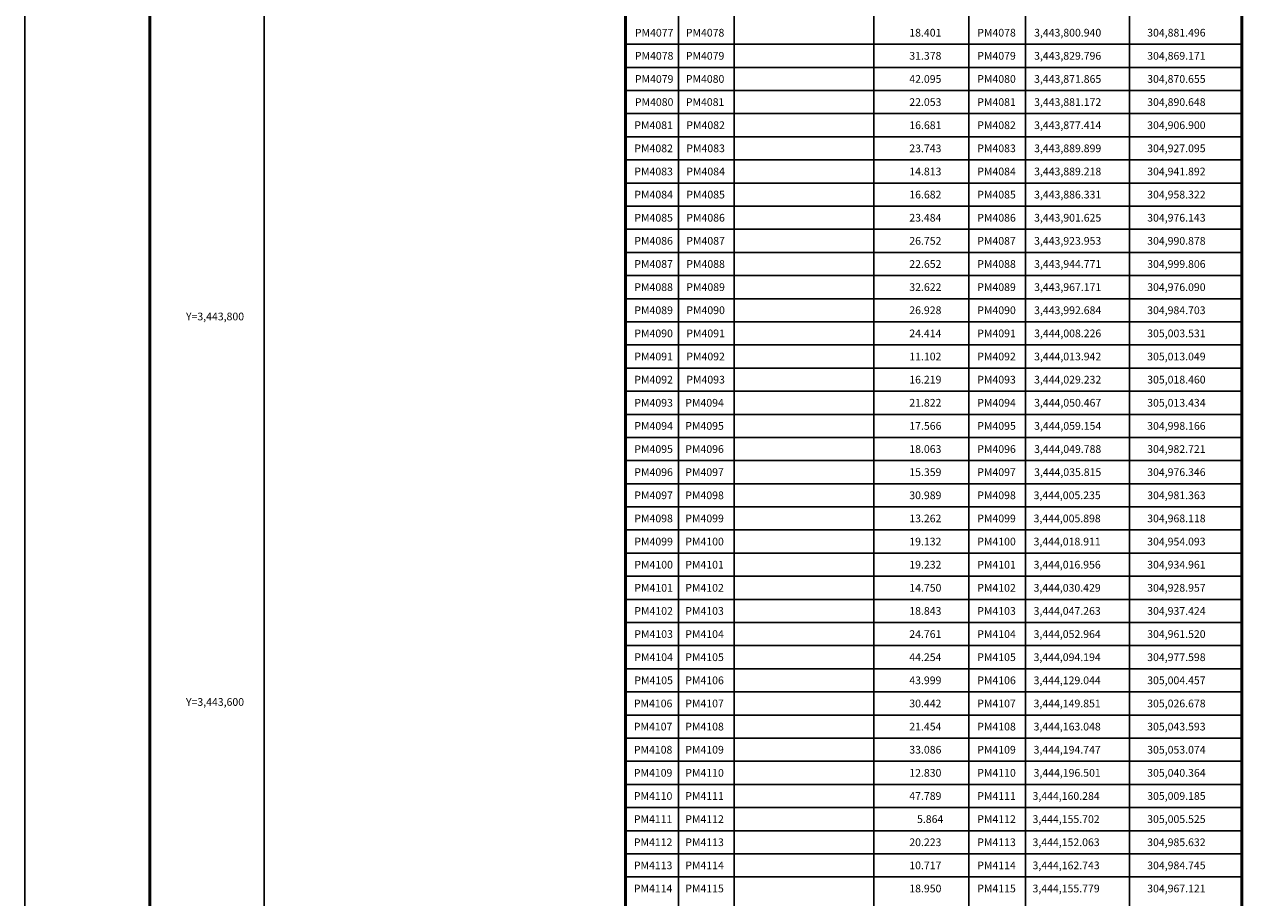
# Model space of a CAD drawing. Units: millimetres. Extents: x 303676 to 306076, y 3443052 to 3444852.
# Drawn here: x 303676 to 304319, y 3443499 to 3443951 of the extents above; entities that cross this region are included whole.
import ezdxf
from ezdxf.enums import TextEntityAlignment as Align

# ---------------------------------------------------------------- set-up
doc = ezdxf.new("R2010")
doc.units = ezdxf.units.MM
for name, color, linetype in [('120BF12', 7, 'Continuous'), ('CUADCONPM', 7, 'Continuous'), ('CVL_RET_TX', 7, 'Continuous'), ('MARGEN', 7, 'Continuous')]:
    doc.layers.add(name, color=color, linetype=linetype)
doc.styles.add('SIMPLEX1', font='simplex1.shx')

msp = doc.modelspace()

# ---------------------------------------------------------------- linework, layer by layer
msp.add_lwpolyline([(305600, 3443148.45), (303800, 3443148.45), (303800, 3444748.45), (305600, 3444748.45)], close=True)
at = {"layer": '120BF12'}
msp.add_lwpolyline([(305600, 3443148.45), (303800, 3443148.45), (303800, 3444748.45), (305600, 3444748.45)], close=True, dxfattribs=at)
at = {"layer": 'CUADCONPM', "linetype": 'Continuous'}
for p, q in [((304044.03, 3444516.5), (304044.03, 3443317.23)), ((304116.42, 3444516.5), (304116.42, 3443317.23)), ((304165.71, 3444516.5), (304165.71, 3443317.23)), ((304195.23, 3444516.5), (304195.23, 3443317.23)), ((304015.13, 3444503.59), (304015.13, 3443317.23)), ((304249.23, 3444503.59), (304249.23, 3443317.23)), ((303987.62, 3443941.23), (304307.51, 3443941.23)), ((303987.62, 3443929.23), (304307.51, 3443929.23)), ((303987.62, 3443917.23), (304307.51, 3443917.23)), ((303987.62, 3443905.23), (304307.51, 3443905.23)), ((303987.62, 3443893.23), (304307.51, 3443893.23)), ((303987.62, 3443881.23), (304307.51, 3443881.23)), ((303987.62, 3443869.23), (304307.51, 3443869.23)), ((303987.62, 3443857.23), (304307.51, 3443857.23)), ((303987.62, 3443845.23), (304307.51, 3443845.23)), ((303987.62, 3443833.23), (304307.51, 3443833.23)), ((303987.62, 3443821.23), (304307.51, 3443821.23)), ((303987.62, 3443809.23), (304307.51, 3443809.23)), ((303987.62, 3443797.23), (304307.51, 3443797.23)), ((303987.62, 3443785.23), (304307.51, 3443785.23)), ((303987.62, 3443773.23), (304307.51, 3443773.23)), ((303987.62, 3443761.23), (304307.51, 3443761.23)), ((303987.62, 3443749.23), (304307.51, 3443749.23)), ((303987.62, 3443737.23), (304307.51, 3443737.23)), ((303987.62, 3443725.23), (304307.51, 3443725.23)), ((303987.62, 3443713.23), (304307.51, 3443713.23)), ((303987.62, 3443701.23), (304307.51, 3443701.23)), ((303987.62, 3443689.23), (304307.51, 3443689.23)), ((303987.62, 3443677.23), (304307.51, 3443677.23)), ((303987.62, 3443665.23), (304307.51, 3443665.23)), ((303987.62, 3443653.23), (304307.51, 3443653.23)), ((303987.62, 3443641.23), (304307.51, 3443641.23)), ((303987.62, 3443629.23), (304307.51, 3443629.23)), ((303987.62, 3443617.23), (304307.51, 3443617.23)), ((303987.62, 3443605.23), (304307.51, 3443605.23)), ((303987.62, 3443593.23), (304307.51, 3443593.23)), ((303987.62, 3443581.23), (304307.51, 3443581.23)), ((303987.62, 3443569.23), (304307.51, 3443569.23)), ((303987.62, 3443557.23), (304307.51, 3443557.23)), ((303987.62, 3443545.23), (304307.51, 3443545.23)), ((303987.62, 3443533.23), (304307.51, 3443533.23)), ((303987.62, 3443521.23), (304307.51, 3443521.23)), ((303987.62, 3443509.23), (304307.51, 3443509.23))]:
    msp.add_line(p, q, dxfattribs=at)
at = {"layer": 'CUADCONPM', "linetype": 'Continuous', "const_width": 1.6, "flags": 128}
msp.add_lwpolyline([(303987.62, 3443317.23), (303987.62, 3444535.5), (304307.51, 3444535.5), (304307.51, 3443317.23)], dxfattribs=at)
at = {"layer": 'MARGEN', "color": 255, "linetype": 'Continuous', "elevation": 2.32}
msp.add_lwpolyline([(303675.8, 3444852.33), (306075.8, 3444852.33), (306075.8, 3443052.33), (303675.8, 3443052.33)], close=True, dxfattribs=at)
at = {"layer": 'MARGEN', "color": 7, "linetype": 'Continuous', "const_width": 1.6}
msp.add_lwpolyline([(303740.76, 3443115.43), (303740.76, 3444776.73)], dxfattribs=at)
at = {"layer": 'MARGEN'}
msp.add_lwpolyline([(305600, 3443148.45), (303800, 3443148.45), (303800, 3444748.45), (305600, 3444748.45)], close=True, dxfattribs=at)

# ---------------------------------------------------------------- texts
at = {"layer": 'CUADCONPM', "style": 'SIMPLEX1'}
for s, p in [('PM4077', (304002.46, 3443945.23)), ('PM4078', (304028.9, 3443945.23)), ('PM4078', (304180.17, 3443945.23)), ('PM4078', (304002.46, 3443933.23)), ('PM4079', (304028.9, 3443933.23)), ('PM4079', (304180.17, 3443933.23)), ('PM4079', (304002.46, 3443921.23)), ('PM4080', (304028.9, 3443921.23)), ('PM4080', (304180.17, 3443921.23)), ('PM4080', (304002.46, 3443909.23)), ('PM4081', (304028.9, 3443909.23)), ('PM4081', (304180.17, 3443909.23)), ('PM4081', (304002.19, 3443897.23)), ('PM4082', (304029.17, 3443897.23)), ('PM4082', (304180.17, 3443897.23)), ('PM4082', (304002.19, 3443885.23)), ('PM4083', (304029.17, 3443885.23)), ('PM4083', (304180.17, 3443885.23)), ('PM4083', (304002.19, 3443873.23)), ('PM4084', (304029.17, 3443873.23)), ('PM4084', (304180.17, 3443873.23)), ('PM4084', (304002.19, 3443861.23)), ('PM4085', (304029.17, 3443861.23)), ('PM4085', (304180.17, 3443861.23)), ('PM4085', (304002.19, 3443849.23)), ('PM4086', (304029.17, 3443849.23)), ('PM4086', (304180.17, 3443849.23)), ('PM4086', (304002.19, 3443837.23)), ('PM4087', (304029.17, 3443837.23)), ('PM4087', (304180.17, 3443837.23)), ('PM4087', (304002.19, 3443825.23)), ('PM4088', (304029.17, 3443825.23)), ('PM4088', (304180.17, 3443825.23)), ('PM4088', (304002.19, 3443813.23)), ('PM4089', (304029.17, 3443813.23)), ('PM4089', (304180.17, 3443813.23)), ('PM4089', (304002.19, 3443801.23)), ('PM4090', (304029.17, 3443801.23)), ('PM4090', (304180.17, 3443801.23)), ('PM4090', (304002.19, 3443789.23)), ('PM4091', (304029.17, 3443789.23)), ('PM4091', (304180.17, 3443789.23)), ('PM4091', (304002.19, 3443777.23)), ('PM4092', (304029.17, 3443777.23)), ('PM4092', (304180.17, 3443777.23)), ('PM4092', (304002.19, 3443765.23)), ('PM4093', (304029.17, 3443765.23)), ('PM4093', (304180.17, 3443765.23)), ('PM4093', (304002.19, 3443753.23)), ('PM4094', (304028.63, 3443753.23)), ('PM4094', (304180.17, 3443753.23)), ('PM4094', (304002.19, 3443741.23)), ('PM4095', (304028.63, 3443741.23)), ('PM4095', (304180.17, 3443741.23)), ('PM4095', (304002.19, 3443729.23)), ('PM4096', (304028.63, 3443729.23)), ('PM4096', (304180.17, 3443729.23)), ('PM4096', (304002.19, 3443717.23)), ('PM4097', (304028.63, 3443717.23)), ('PM4097', (304180.17, 3443717.23)), ('PM4097', (304002.19, 3443705.23)), ('PM4098', (304028.63, 3443705.23)), ('PM4098', (304180.17, 3443705.23)), ('PM4098', (304002.19, 3443693.23)), ('PM4099', (304028.63, 3443693.23)), ('PM4099', (304180.17, 3443693.23)), ('PM4099', (304002.19, 3443681.23)), ('PM4100', (304028.63, 3443681.23)), ('PM4100', (304180.17, 3443681.23)), ('PM4100', (304002.19, 3443669.23)), ('PM4101', (304028.63, 3443669.23)), ('PM4101', (304180.17, 3443669.23)), ('PM4101', (304002.19, 3443657.23)), ('PM4102', (304028.63, 3443657.23)), ('PM4102', (304180.17, 3443657.23)), ('PM4102', (304002.19, 3443645.23)), ('PM4103', (304028.63, 3443645.23)), ('PM4103', (304180.17, 3443645.23)), ('PM4103', (304002.19, 3443633.23)), ('PM4104', (304028.63, 3443633.23)), ('PM4104', (304180.17, 3443633.23)), ('PM4104', (304002.19, 3443621.23)), ('PM4105', (304028.63, 3443621.23)), ('PM4105', (304180.17, 3443621.23)), ('PM4105', (304002.19, 3443609.23)), ('PM4106', (304028.63, 3443609.23)), ('PM4106', (304180.17, 3443609.23)), ('PM4106', (304001.92, 3443597.23)), ('PM4107', (304028.63, 3443597.23)), ('PM4107', (304180.17, 3443597.23)), ('PM4107', (304001.92, 3443585.23)), ('PM4108', (304028.63, 3443585.23)), ('PM4108', (304180.17, 3443585.23)), ('PM4108', (304001.92, 3443573.23)), ('PM4109', (304028.63, 3443573.23)), ('PM4109', (304180.17, 3443573.23)), ('PM4109', (304001.92, 3443561.23)), ('PM4110', (304028.63, 3443561.23)), ('PM4110', (304180.17, 3443561.23)), ('PM4110', (304001.92, 3443549.23)), ('PM4111', (304028.63, 3443549.23)), ('PM4111', (304180.17, 3443549.23)), ('PM4111', (304001.92, 3443537.23)), ('PM4112', (304028.63, 3443537.23)), ('PM4112', (304180.17, 3443537.23)), ('PM4112', (304001.92, 3443525.23)), ('PM4113', (304028.63, 3443525.23)), ('PM4113', (304180.17, 3443525.23)), ('PM4113', (304001.92, 3443513.23)), ('PM4114', (304028.63, 3443513.23)), ('PM4114', (304180.17, 3443513.23)), ('PM4114', (304001.92, 3443501.23)), ('PM4115', (304028.63, 3443501.23)), ('PM4115', (304180.17, 3443501.23))]:
    msp.add_text(s, height=4, dxfattribs=at).set_placement(p, align=Align.CENTER)
for s, p in [('18.401', (304134.9, 3443945.23)), ('3,443,800.940', (304199.68, 3443945.23)), ('304,881.496', (304258.38, 3443945.23)), ('31.378', (304134.9, 3443933.23)), ('3,443,829.796', (304199.68, 3443933.23)), ('304,869.171', (304258.38, 3443933.23)), ('42.095', (304134.9, 3443921.23)), ('3,443,871.865', (304199.68, 3443921.23)), ('304,870.655', (304258.38, 3443921.23)), ('22.053', (304134.9, 3443909.23)), ('3,443,881.172', (304199.68, 3443909.23)), ('304,890.648', (304258.38, 3443909.23)), ('16.681', (304134.9, 3443897.23)), ('3,443,877.414', (304199.68, 3443897.23)), ('304,906.900', (304258.38, 3443897.23)), ('23.743', (304134.9, 3443885.23)), ('3,443,889.899', (304199.68, 3443885.23)), ('304,927.095', (304258.38, 3443885.23)), ('14.813', (304134.9, 3443873.23)), ('3,443,889.218', (304199.68, 3443873.23)), ('304,941.892', (304258.38, 3443873.23)), ('16.682', (304134.9, 3443861.23)), ('3,443,886.331', (304199.68, 3443861.23)), ('304,958.322', (304258.38, 3443861.23)), ('23.484', (304134.9, 3443849.23)), ('3,443,901.625', (304199.68, 3443849.23)), ('304,976.143', (304258.38, 3443849.23)), ('26.752', (304134.9, 3443837.23)), ('3,443,923.953', (304199.68, 3443837.23)), ('304,990.878', (304258.38, 3443837.23)), ('22.652', (304134.9, 3443825.23)), ('3,443,944.771', (304199.68, 3443825.23)), ('304,999.806', (304258.38, 3443825.23)), ('32.622', (304134.9, 3443813.23)), ('3,443,967.171', (304199.68, 3443813.23)), ('304,976.090', (304258.38, 3443813.23)), ('26.928', (304134.9, 3443801.23)), ('3,443,992.684', (304199.68, 3443801.23)), ('304,984.703', (304258.38, 3443801.23)), ('24.414', (304134.9, 3443789.23)), ('3,444,008.226', (304199.68, 3443789.23)), ('305,003.531', (304258.38, 3443789.23)), ('11.102', (304134.9, 3443777.23)), ('3,444,013.942', (304199.68, 3443777.23)), ('305,013.049', (304258.38, 3443777.23)), ('16.219', (304134.9, 3443765.23)), ('3,444,029.232', (304199.68, 3443765.23)), ('305,018.460', (304258.38, 3443765.23)), ('21.822', (304134.9, 3443753.23)), ('3,444,050.467', (304199.68, 3443753.23)), ('305,013.434', (304258.38, 3443753.23)), ('17.566', (304134.9, 3443741.23)), ('3,444,059.154', (304199.68, 3443741.23)), ('304,998.166', (304258.38, 3443741.23)), ('18.063', (304134.9, 3443729.23)), ('3,444,049.788', (304199.68, 3443729.23)), ('304,982.721', (304258.38, 3443729.23)), ('15.359', (304134.9, 3443717.23)), ('3,444,035.815', (304199.68, 3443717.23)), ('304,976.346', (304258.38, 3443717.23)), ('30.989', (304134.9, 3443705.23)), ('3,444,005.235', (304199.41, 3443705.23)), ('304,981.363', (304258.38, 3443705.23)), ('13.262', (304134.9, 3443693.23)), ('3,444,005.898', (304199.41, 3443693.23)), ('304,968.118', (304258.38, 3443693.23)), ('19.132', (304134.9, 3443681.23)), ('3,444,018.911', (304199.41, 3443681.23)), ('304,954.093', (304258.38, 3443681.23)), ('19.232', (304134.9, 3443669.23)), ('3,444,016.956', (304199.41, 3443669.23)), ('304,934.961', (304258.38, 3443669.23)), ('14.750', (304134.9, 3443657.23)), ('3,444,030.429', (304199.41, 3443657.23)), ('304,928.957', (304258.38, 3443657.23)), ('18.843', (304134.9, 3443645.23)), ('3,444,047.263', (304199.41, 3443645.23)), ('304,937.424', (304258.38, 3443645.23)), ('24.761', (304134.9, 3443633.23)), ('3,444,052.964', (304199.41, 3443633.23)), ('304,961.520', (304258.38, 3443633.23)), ('44.254', (304134.9, 3443621.23)), ('3,444,094.194', (304199.41, 3443621.23)), ('304,977.598', (304258.38, 3443621.23)), ('43.999', (304134.9, 3443609.23)), ('3,444,129.044', (304199.41, 3443609.23)), ('305,004.457', (304258.38, 3443609.23)), ('30.442', (304134.9, 3443597.23)), ('3,444,149.851', (304199.41, 3443597.23)), ('305,026.678', (304258.38, 3443597.23)), ('21.454', (304134.9, 3443585.23)), ('3,444,163.048', (304199.41, 3443585.23)), ('305,043.593', (304258.38, 3443585.23)), ('33.086', (304134.9, 3443573.23)), ('3,444,194.747', (304199.41, 3443573.23)), ('305,053.074', (304258.38, 3443573.23)), ('12.830', (304134.9, 3443561.23)), ('3,444,196.501', (304199.41, 3443561.23)), ('305,040.364', (304258.38, 3443561.23)), ('47.789', (304134.9, 3443549.23)), ('3,444,160.284', (304198.86, 3443549.23)), ('305,009.185', (304258.38, 3443549.23)), ('5.864', (304138.9, 3443537.23)), ('3,444,155.702', (304198.86, 3443537.23)), ('305,005.525', (304258.38, 3443537.23)), ('20.223', (304134.9, 3443525.23)), ('3,444,152.063', (304198.86, 3443525.23)), ('304,985.632', (304258.38, 3443525.23)), ('10.717', (304134.9, 3443513.23)), ('3,444,162.743', (304198.86, 3443513.23)), ('304,984.745', (304258.38, 3443513.23)), ('18.950', (304134.9, 3443501.23)), ('3,444,155.779', (304198.86, 3443501.23)), ('304,967.121', (304258.38, 3443501.23))]:
    msp.add_text(s, height=4, dxfattribs=at).set_placement(p)
at = {"layer": 'CVL_RET_TX', "color": 7, "style": 'SIMPLEX1'}
for s, p in [('Y=3,443,800', (303789.62, 3443800)), ('Y=3,443,600', (303789.62, 3443600))]:
    msp.add_text(s, height=4, dxfattribs=at).set_placement(p, align=Align.MIDDLE_RIGHT)

doc.saveas('drawing.dxf')
